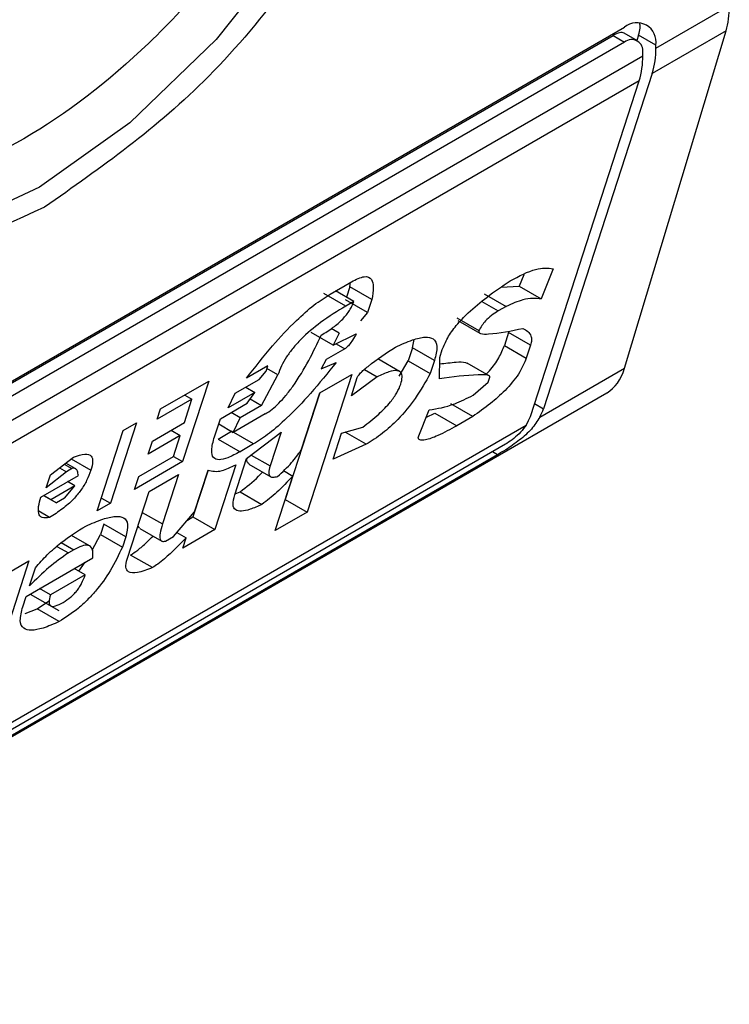
# Model space of a CAD drawing. Extents: x 0.4 to 10.6, y 0.4 to 8.1.
# Drawn here: x 4 to 4, y 6.3 to 6.3 of the extents above; entities that cross this region are included whole.
import ezdxf

# ---------------------------------------------------------------- set-up
doc = ezdxf.new("R2010")
doc.units = 0
doc.linetypes.add('SLD-SOLID', pattern=[0])
doc.layers.get('0').update_dxf_attribs({"linetype": 'CONTINUOUS'})

msp = doc.modelspace()

# ---------------------------------------------------------------- linework, layer by layer
at = {"color": 7, "linetype": 'SLD-SOLID'}
for p, q in [((4.010875903988246, 6.295846940681802), (4.012180897404894, 6.296600297345585)), ((3.989718378251955, 6.284329485370703), (4.010319126995186, 6.296222044479937)), ((3.989545302940517, 6.284197718498018), (4.010114687042558, 6.296072171185294)), ((4.010114687042558, 6.296072171185294), (4.010319126995186, 6.295954150512782)), ((4.010548767124072, 6.29597689043099), (4.01031431495886, 6.296112236785038)), ((4.010318389266077, 6.290164835743317), (4.012122021145175, 6.2961571017105)), ((4.010568975826154, 6.296077705331701), (4.010538238744508, 6.29598296833514)), ((4.010875903988246, 6.295900519475232), (4.010568975826154, 6.296077705331701)), ((4.012122021145175, 6.2961571017105), (4.010811382861367, 6.295400486334269)), ((4.010319126995186, 6.295954150512782), (3.989718378251955, 6.284061591403549)), ((4.010875903988246, 6.295846940681802), (4.010875903988246, 6.295900519475232)), ((3.98939359167267, 6.28344546575483), (4.010643913574471, 6.295713015466609)), ((4.010643913574471, 6.295713015466609), (4.010643913574471, 6.295766594260039)), ((4.010811382861367, 6.295400486334269), (4.008879155890519, 6.289445028949003)), ((4.010579392447592, 6.295266561119075), (3.989329070545792, 6.282999011407298)), ((4.008647165476744, 6.28931110373381), (4.010579392447592, 6.295266561119075)), ((4.00853098929673, 6.291826272165631), (4.008450085564899, 6.291622238193184)), ((4.009051283619183, 6.291932120742951), (4.008839312164094, 6.291397542460254)), ((4.005090830182906, 6.29148200696623), (4.005470103376071, 6.291700956720165)), ((4.00544034324404, 6.291608537395176), (4.005451749570141, 6.291690361293531)), ((4.005367910303965, 6.291267225749444), (4.004978683704776, 6.291491921482368)), ((4.005510137505823, 6.291349331765401), (4.005185571298982, 6.291536699848368)), ((4.00544034324404, 6.291608537395176), (4.005380521786692, 6.291424157327349)), ((4.00582956984323, 6.291383841662246), (4.00544034324404, 6.291608537395176)), ((4.007828709884942, 6.291488367315762), (4.008217936484133, 6.291263671582832)), ((4.00812786655437, 6.291604030809589), (4.008450085564899, 6.291622238193184)), ((4.008450085564899, 6.291622238193184), (4.008839312164094, 6.291397542460254)), ((4.005754768767075, 6.291153291820991), (4.005365542167877, 6.291377987553922)), ((4.005510137505826, 6.291349331765399), (4.005367910303968, 6.291267225749442)), ((4.00582956984323, 6.291383841662246), (4.005754768767075, 6.291153291820991)), ((4.005754768767075, 6.291153291820991), (4.005630030191714, 6.291006334508673)), ((4.008217936484133, 6.291263671582832), (4.008075709036698, 6.291181565425109)), ((4.007342186824767, 6.291057609000402), (4.007731413423957, 6.290832913267473)), ((4.007359409383064, 6.291015137889438), (4.007748451676047, 6.290790548554217)), ((4.005143507101334, 6.290575576305278), (4.004754280502142, 6.290800272038206)), ((4.005250756998547, 6.290787384754734), (4.005105595406198, 6.290871184758264)), ((4.005250756998547, 6.290787384754734), (4.005143507101334, 6.290575576305278)), ((4.005143507101334, 6.290575576305278), (4.005555229115559, 6.290775784667413)), ((4.008260659712208, 6.290800886147559), (4.008185858636056, 6.2905703363063)), ((4.008649886311401, 6.29057619041463), (4.008260659712208, 6.290800886147559)), ((4.006553720376741, 6.290527489872431), (4.006583159414282, 6.290674200796113)), ((4.005353160756335, 6.290509238684962), (4.005021296957898, 6.290317657792036)), ((4.006553720376741, 6.290527489872431), (4.006478919300587, 6.290296940031173)), ((4.006942946975934, 6.290302794139501), (4.006553720376741, 6.290527489872431)), ((4.007037765110505, 6.290357531483473), (4.007082645797529, 6.290495861515619)), ((4.008185858636056, 6.2905703363063), (4.008575085235248, 6.29034564057337)), ((4.008649886311401, 6.29057619041463), (4.008575085235248, 6.29034564057337)), ((4.005021296957898, 6.290317657792036), (4.00492900725525, 6.290151959247138)), ((4.00492900725525, 6.290151959247138), (4.005198501740175, 6.290270061404287)), ((4.006323080336927, 6.290108038985775), (4.005934869673866, 6.29033214823126)), ((4.006318370399318, 6.290024084685102), (4.006478919300587, 6.290296940031173)), ((4.006478919300587, 6.290296940031173), (4.00686814589978, 6.290072244298243)), ((4.006942946975934, 6.290302794139501), (4.00686814589978, 6.290072244298243)), ((4.007030390487495, 6.28997853800594), (4.007037765110505, 6.290357531483473)), ((4.007914820561774, 6.290031780325752), (4.007525292869592, 6.290256649875965)), ((4.003983142358937, 6.290205500930708), (4.003603869165772, 6.289986551176772)), ((4.003828483342781, 6.289966323650035), (4.003953221918141, 6.290113280962353)), ((4.003953221918141, 6.290113280962353), (4.003983142358937, 6.290205500930708)), ((4.004162875245701, 6.290046943153007), (4.003968167421853, 6.290159345587162)), ((4.005699182019336, 6.290145077093773), (4.005924809650776, 6.290014825034635)), ((4.008816809188588, 6.289297992015869), (4.010318389266077, 6.290164835743317)), ((4.002079191424774, 6.289443635952819), (4.002932555945675, 6.289936272804665)), ((4.002932555945675, 6.289936272804665), (4.002468789294185, 6.288506863852546)), ((4.003401800754887, 6.289720005035085), (4.003828483342781, 6.289966323650035)), ((4.003871046218977, 6.28950373764356), (4.004162875245701, 6.290046943153007)), ((4.005475581520879, 6.290055279958665), (4.004682690175642, 6.287611451832388)), ((4.004906672058572, 6.289726855516786), (4.005475581520879, 6.290055279958665)), ((4.005924809650776, 6.290014825034635), (4.005468206897866, 6.289676286481122)), ((4.005468206897866, 6.289676286481122), (4.005572928414815, 6.289999056290736)), ((4.007629431145221, 6.289687305383112), (4.007896397198226, 6.289916368741193)), ((4.007896397198226, 6.289916368741193), (4.007926317690681, 6.290008588868774)), ((3.985264007814014, 6.275444587886867), (4.010004839778976, 6.289727166167012)), ((4.003753682266623, 6.289735773808776), (4.003279590938888, 6.289462086710868)), ((4.003279590938888, 6.289462086710868), (4.003401800754887, 6.289720005035085)), ((4.003591399149192, 6.289829457858348), (4.003753682266623, 6.289735773808776)), ((4.003613982841811, 6.289542706213838), (4.003753682266623, 6.289735773808776)), ((4.004906948899988, 6.289727015333933), (4.004293463576448, 6.287836147565319)), ((4.004577547364824, 6.288712436342628), (4.004906672058572, 6.289726855516786)), ((4.002635669426048, 6.28961498939862), (4.002019350569015, 6.289259196095728)), ((4.002501027494139, 6.289199999700281), (4.002635669426048, 6.28961498939862)), ((4.002505842943306, 6.28968993663181), (4.002635669426048, 6.28961498939862)), ((4.003139891514075, 6.28926901911593), (4.003613982841811, 6.289542706213838)), ((4.0036698346509, 6.28961989460934), (4.003871046218977, 6.28950373764356)), ((4.002019350569015, 6.289259196095728), (4.002079191424774, 6.289443635952819)), ((4.003491773025812, 6.289284787889621), (4.00332948990838, 6.289378471939194)), ((4.003871046218976, 6.289503737643559), (4.003491773025812, 6.289284787889621)), ((4.006653856562741, 6.288936750065281), (4.006850867946057, 6.289425218514302)), ((4.006799031811012, 6.289296696415414), (4.006948374946287, 6.289368795275805)), ((4.006948374946287, 6.289368795275805), (4.007337601545479, 6.289144099542874)), ((4.007622056358487, 6.289308311811062), (4.007232829759295, 6.289533007543994)), ((4.001652509491763, 6.289197317715923), (4.001188742840273, 6.287767908763803)), ((4.001415463827894, 6.289060474166967), (4.001652509491763, 6.289197317715923)), ((4.001932118031831, 6.2888715752584), (4.002501027494139, 6.289199999700281)), ((4.003035169997126, 6.28894624930632), (4.003139891514075, 6.28926901911593)), ((4.00393847201724, 6.28935529362923), (4.003369562554932, 6.28902686918735)), ((4.003369562554932, 6.28902686918735), (4.00349177302581, 6.289284787889621)), ((4.007622056358487, 6.289308311811062), (4.007337601545479, 6.289144099542874)), ((3.98738446810989, 6.276925364869904), (4.008570878232767, 6.289156019097052)), ((4.000951697176404, 6.287631065214848), (4.001415463827894, 6.289060474166967)), ((4.002263943300553, 6.289063133908594), (4.002426226417985, 6.288969449859021)), ((4.00310022866746, 6.288908567743164), (4.003337274331329, 6.289045411292122)), ((4.003109951674872, 6.289176739358333), (4.003369562554932, 6.28902686918735)), ((4.003726500930521, 6.288820715559194), (4.003337274331329, 6.289045411292122)), ((4.003604290459641, 6.288562796856919), (4.004218080936412, 6.289029551519969)), ((4.004218080936412, 6.289029551519969), (4.00402359809708, 6.288430121805304)), ((4.005291212736691, 6.289012005629331), (4.005673014413444, 6.289119994341577)), ((4.005728009052285, 6.288814479440586), (4.00535472768741, 6.289029970185682)), ((4.002426226417985, 6.288969449859021), (4.001857316955678, 6.288641025417141)), ((4.001857316955678, 6.288641025417141), (4.001932118031831, 6.2888715752584)), ((4.002306544706471, 6.28860057014485), (4.002426226417985, 6.288969449859021)), ((4.00310022866746, 6.288908567743164), (4.003489455266651, 6.288683872010233)), ((4.005141610584383, 6.288550905946813), (4.005291212736691, 6.289012005629331)), ((4.008205091692047, 6.288816265340991), (3.987604342948817, 6.276923706231757)), ((4.003726500930521, 6.288820715559194), (4.003489455266651, 6.288683872010233)), ((4.005728009052285, 6.288814479440586), (4.005141610584383, 6.288550905946813)), ((4.008064180173291, 6.288629717862106), (3.987463431430061, 6.276737158752872)), ((4.000120457179413, 6.288275409173661), (4.000529650132663, 6.28858657843828)), ((4.002468789294185, 6.288506863852546), (4.001615424773284, 6.2880142270007)), ((4.001690225849438, 6.288244776841958), (4.002306544706471, 6.28860057014485)), ((4.002306506176754, 6.288600547902117), (4.002468789294185, 6.288506863852546)), ((4.003394847425745, 6.287917257237696), (4.003604290459641, 6.288562796856919)), ((4.000407440316662, 6.288328660114061), (4.000045656103261, 6.288044859332402)), ((4.0002841091298, 6.288399857692753), (4.000407440316662, 6.288328660114061)), ((4.000365945045977, 6.288462089511883), (4.000502258451236, 6.288383397458035)), ((4.000563450436378, 6.288384005751343), (4.000392806644964, 6.288482516315271)), ((4.000502258451236, 6.288383397458035), (4.000407440316662, 6.288328660114061)), ((4.002920768838814, 6.288355441543198), (4.002651422210536, 6.287525268695611)), ((4.002681182381318, 6.287617688140021), (4.002920545804344, 6.288355447568354)), ((4.003414654190498, 6.288453322168974), (4.003040648809729, 6.287300572962679)), ((4.003645943342416, 6.288464291788221), (4.004034571787406, 6.288239941362362)), ((4.004261145296846, 6.288347628201804), (4.004427945212517, 6.288251336660109)), ((3.999953366073177, 6.287879160598486), (4.000617093670054, 6.288262322384334)), ((4.000045656103261, 6.288044859332402), (4.000120457179413, 6.288275409173661)), ((4.000557252788467, 6.288077882447634), (4.000427426249687, 6.288152829713174)), ((4.001615424773284, 6.2880142270007), (4.001690225849438, 6.288244776841958)), ((4.001872487495569, 6.287975258052365), (4.002393988218031, 6.288276314011287)), ((4.002393988218031, 6.288276314011287), (4.002109744211304, 6.287400224869266)), ((4.004113780713333, 6.287283027390508), (4.004427945212517, 6.288251336660109)), ((4.000557252788467, 6.288077882447634), (4.000130570855456, 6.287831564210737)), ((4.000370145278688, 6.287857446747792), (4.000557252788467, 6.288077882447634)), ((4.001483521920233, 6.286776398941504), (4.001872487495569, 6.287975258052365)), ((4.00340108958451, 6.287936496649565), (4.003489826209427, 6.287971795453861)), ((4.003489826209427, 6.287971795453861), (4.003879052808619, 6.28774709972093)), ((4.000000721362569, 6.287906498225154), (4.000227917749393, 6.28777534054281)), ((4.000130570855456, 6.287831564210737), (4.000000744316675, 6.287906511476277)), ((4.000227917749393, 6.28777534054281), (4.000130570855456, 6.287831564210737)), ((4.000370145278688, 6.287857446747792), (4.000227917749393, 6.28777534054281)), ((4.001026486096268, 6.28786157758832), (4.001188742840273, 6.287767908763803)), ((4.004293186735032, 6.287835987748172), (4.004293463576448, 6.287836147565319)), ((4.004293463576448, 6.287836147565319), (4.004682690175642, 6.287611451832388)), ((4.000105707278512, 6.287517421840531), (3.999912650717919, 6.287628871020699)), ((4.001188742840273, 6.287767908763803), (4.000951697176404, 6.287631065214848)), ((4.002306966052002, 6.287176815984229), (4.002681182381318, 6.287617688140021)), ((4.002555957544836, 6.287470158117162), (4.002651422210538, 6.287525268695609)), ((4.002651422210536, 6.287525268695611), (4.003040648809729, 6.287300572962679)), ((4.004682690175642, 6.287611451832388), (4.004113780713333, 6.287283027390508)), ((4.001069221398771, 6.287398829573565), (4.001009380620508, 6.287214389955333)), ((4.001458447997963, 6.287174133840636), (4.001069221398771, 6.287398829573565)), ((4.001709580641112, 6.287322296980046), (4.002098631932167, 6.28709770245035)), ((4.003040648809729, 6.287300572962679), (4.002471739347421, 6.286972148520801)), ((4.000817472141205, 6.287010126983944), (4.000498109703488, 6.287194490994941)), ((4.000864541705873, 6.28693454284047), (4.001009380620508, 6.287214389955333)), ((4.001009380620508, 6.287214389955333), (4.0013986072197, 6.286989694222402)), ((4.001458447997963, 6.287174133840636), (4.0013986072197, 6.286989694222402)), ((4.002164738522704, 6.287094709779244), (4.002306966052002, 6.287176815984229)), ((4.002369310205963, 6.287250264947849), (4.002531580229012, 6.287156588457503)), ((4.002471739347421, 6.286972148520801), (4.002531580229012, 6.287156588457503)), ((4.000535128971094, 6.286940902174251), (4.000440310836526, 6.286886164830285)), ((3.999689350021749, 6.28611538174943), (4.00087457834109, 6.286799599494201)), ((4.001935278430396, 6.286624982657326), (4.001546051831207, 6.286849678390253)), ((3.999170167058448, 6.286415241669896), (3.999739077175636, 6.286743666489831)), ((3.999739077175636, 6.286743666489831), (3.999200509447992, 6.285083707696453)), ((3.999749190903338, 6.286299821686133), (3.999853912368627, 6.286622591336513)), ((4.000737407675645, 6.286495570887374), (4.000542667979563, 6.286607991720977)), ((4.000624116878423, 6.286560972272503), (4.000739982163353, 6.2867218987747)), ((4.000737407675647, 6.286495570887374), (4.000121088818612, 6.286139777584483)), ((4.000121088818612, 6.286139777584483), (3.999926349122529, 6.286252198418086)), ((3.999629509140161, 6.28593094181273), (3.999689350021749, 6.28611538174943)), ((3.999761858511876, 6.286157240009802), (4.000267865657638, 6.285865128302326)), ((3.999671083162546, 6.285808336501433), (3.999886732184122, 6.285891773547569)), ((3.999886732184122, 6.285891773547569), (4.000102587745225, 6.286042875631836)), ((4.000275958783342, 6.28566707781465), (3.999886732184122, 6.285891773547569))]:
    msp.add_line(p, q, dxfattribs=at)
at = {"color": 8, "linetype": 'SLD-SOLID'}
for p, q in [((4.007783668030747, 6.291350157109274), (4.008075709036698, 6.291181565425109)), ((4.005194931505137, 6.290600582487371), (4.005353160756335, 6.290509238684962)), ((4.008720359443602, 6.289536700186531), (4.008879155890519, 6.289445028949003)), ((4.008064180173291, 6.288629717862106), (4.00797306357024, 6.288682318357414)), ((4.000488659015033, 6.288555406894812), (4.000839179113527, 6.288353055949112)), ((4.003686060152721, 6.288624978312947), (4.00402359809708, 6.288430121805304)), ((4.001752779195188, 6.287606296386714), (4.002109744211304, 6.287400224869266)), ((4.000237047196374, 6.287003506432058), (4.000440310836526, 6.286886164830285)), ((4.000312823371984, 6.287069236464951), (4.000535128971094, 6.286940902174251))]:
    msp.add_line(p, q, dxfattribs=at)
at = {"color": 8, "linetype": 'SLD-SOLID', "flags": 128}
msp.add_lwpolyline([(4.004968579216317, 6.311917258260013), (4.005544925893208, 6.31159732059875), (4.006508175902694, 6.310653929708337), (4.007180402643592, 6.309344036043957), (4.007532226581622, 6.30772488824431), (4.007548271322453, 6.305867250837775), (4.007227835633921, 6.303852311492951), (4.006584924093234, 6.301768132727958), (4.005647635019754, 6.299705803155826), (4.004456932443603, 6.297755456475011), (4.003064855780982, 6.296002332194268), (4.001532245461976, 6.294523050257088), (3.999926083911803, 6.293382262382509), (3.998316568097424, 6.292629826474757), (3.996774041583243, 6.292298627593589), (3.995365920179792, 6.29240314071938), (3.994153745549317, 6.292938798127025), (3.994049949210405, 6.293012024436468)], dxfattribs=at)
at = {"color": 7, "linetype": 'SLD-SOLID'}
for centre, radius, start, end in [((4.010536475352477, 6.295955580260194), 0.000343865509786276, 350.7859630094594, 129.2032852356006), ((4.010445913536938, 6.295798713051266), 0.000200588214042717, 350.7859630097713, 129.203285235636), ((4.009424393125648, 6.295828822113497), 0.001451623941231797, 342.8380542783664, 0.7151607395203081), ((4.009192402711949, 6.295694896898294), 0.001451623941156456, 342.8380542777783, 0.7151607399080385)]:
    msp.add_arc(centre, radius, start, end, dxfattribs=at)
for centre, major_axis, ratio, start_param, end_param in [((4.010910734109755, 6.297474150265288), (-0.0008645624222944903, 0.001772344200261955), 0.5250158479886471, 3.658045619950715, 3.963711770661816), ((4.010012198833095, 6.295756284815235), (0.0005381075423800397, 0.0005955365936234358), 0.3803554061292679, 5.579085164482437, 6.077535110216527), ((4.010012198833095, 6.295756284815235), (0.0003138960663884305, 0.0003473963462807816), 0.3803554061289754, 0.08137928475861435, 0.8666961840965313), ((4.009107102230658, 6.291481884298103), (-0.0008645624222953783, 0.001772344200261955), 0.5250158479885434, 3.18207798843352, 3.658045619950119), ((4.00832237889746, 6.289123608432537), (0.0005381075423800397, 0.0005955365936234358), 0.380355406127705, 5.32400675079952, 5.579085164480409), ((4.00832237889746, 6.289123608432537), (0.0003138960663884304, 0.0003473963462798935), 0.380355406128239, 5.131765165472025, 5.579085164486254)]:
    msp.add_ellipse(centre, major_axis=major_axis, ratio=ratio, start_param=start_param, end_param=end_param, dxfattribs=at)
for points, knots in [([(4.00001875262357, 6.311314299129596), (4.001014804994376, 6.311767161901084), (4.002547049812305, 6.312463808638934), (4.00439115233807, 6.312388146289163), (4.005657999932807, 6.311939335603623), (4.006686561681636, 6.311068174622085), (4.007643078565136, 6.309491480011396), (4.008128555867478, 6.306851946827105), (4.007643078565136, 6.303651893480537), (4.006686561681635, 6.300970827983352), (4.005657999932806, 6.298912114884375), (4.004391152338069, 6.29700063309978), (4.002547049812305, 6.294795815294111), (4.001014804994376, 6.293723369821365), (4.00001875262357, 6.293026215004336)], [0, 0, 0, 0, 0.1197284221972926, 0.1841803301190865, 0.2500000000000002, 0.315819669880914, 0.3802715778027059, 0.5000000000000027, 0.6197284221973002, 0.6841803301190884, 0.7500000000000021, 0.8158196698809191, 0.8802715778027074, 0.9999999999999999, 0.9999999999999999, 0.9999999999999999, 0.9999999999999999]), ([(3.99410404016728, 6.292738388900731), (3.993855288256562, 6.292923602573344), (3.993255195027732, 6.293370415104357), (3.992405583600504, 6.294866658801957), (3.99190515725805, 6.297482576859935), (3.99239493673777, 6.300689426392843), (3.993350840834898, 6.30336952386616), (3.994379533055812, 6.305428443073006), (3.995646345826726, 6.30733986984611), (3.997490459023168, 6.309544704508338), (3.999022701666431, 6.310617146545745), (4.00001875262357, 6.311314299129596)], [0, 0, 0, 0, 0.06252613203969909, 0.1508390763863252, 0.3148927068707715, 0.4789463373552188, 0.5672592817018399, 0.657446353435384, 0.7476334251689326, 0.8359463695155538, 1, 1, 1, 1]), ([(4.006476130030164, 6.30429058823434), (4.006219677889775, 6.30332102786473), (4.005692190519722, 6.301326773308314), (4.004040612011829, 6.2983605660775), (4.001951333867152, 6.295858447389602), (3.99964756796153, 6.29410056578598), (3.997343802055909, 6.293198575891929), (3.995254523911232, 6.293288465379726), (3.993602945403338, 6.294347800654235), (3.993075458033286, 6.295733031256627), (3.992819005892896, 6.296406498287468)], [0, 0, 0, 0, 0.1215442088989715, 0.249999999999998, 0.3784557911010218, 0.4999999999999982, 0.6215442088989747, 0.7500000000000011, 0.8784557911010312, 1, 1, 1, 1]), ([(3.995255651811745, 6.297813144035123), (3.995462413706572, 6.297458077208778), (3.995885421506141, 6.296731656912436), (3.996960383680919, 6.296237862321911), (3.998250526912682, 6.29627072556828), (3.99964756796153, 6.296842408693138), (4.001044609010378, 6.297883714829837), (4.002334752242141, 6.299340419252523), (4.003409714416919, 6.30107533875196), (4.003832722216488, 6.302290153457917), (4.004039484111315, 6.302883942486685)], [0, 0, 0, 0, 0.1221974482728268, 0.2500000000000047, 0.3778025517271828, 0.5000000000000154, 0.6221974482728364, 0.7500000000000063, 0.8778025517271836, 0.9999999999999999, 0.9999999999999999, 0.9999999999999999, 0.9999999999999999]), ([(4.008287680584379, 6.29171614389066), (4.008447628468505, 6.29180076891344), (4.008754768329541, 6.291963270079858), (4.008955220195885, 6.291942212337014), (4.009051283619183, 6.291932120742951)], [0, 0, 0, 0, 0.5207656329144388, 1, 1, 1, 1]), ([(4.005470103376071, 6.291700956720165), (4.005551661617935, 6.291741162106105), (4.005712626843019, 6.291820512382047), (4.005838288268254, 6.291757966089326), (4.00586791030948, 6.291601410774179), (4.005843212849832, 6.291461261086701), (4.00582956984323, 6.291383841662246)], [0, 0, 0, 0, 0.2492951281933914, 0.4920146082689988, 0.7193861979561409, 1, 1, 1, 1]), ([(4.007082645797529, 6.290495861515619), (4.007109351954806, 6.290563973804244), (4.007161528072804, 6.290697045543905), (4.007330227852152, 6.290932841670784), (4.007572985980874, 6.291185190615732), (4.007902607577368, 6.291457191728956), (4.008149461908006, 6.291623195217595), (4.008287680584379, 6.29171614389066)], [0, 0, 0, 0, 0.1549103279808299, 0.3026500393959403, 0.4654528341541753, 0.70069635184775, 1, 1, 1, 1]), ([(4.003603869165772, 6.289986551176772), (4.003754125740373, 6.290179642301148), (4.004028774378452, 6.290532586686284), (4.00444054214218, 6.290974040366711), (4.0047965122393, 6.291293011993274), (4.004995023669702, 6.291420485235172), (4.005090830182906, 6.29148200696623)], [0, 0, 0, 0, 0.3428736746638767, 0.6267265710651041, 0.8198490352646663, 1, 1, 1, 1]), ([(4.004931325014412, 6.290752875126524), (4.005001865159534, 6.29079570151235), (4.005127161024983, 6.290871771232178), (4.005285374756841, 6.291005492502405), (4.005381272933977, 6.291113362305184), (4.005437900658555, 6.291192783849135), (4.005482603724994, 6.29127352933258), (4.005500658671458, 6.291323235868518), (4.005510137505826, 6.291349331765399)], [0, 0, 0, 0, 0.3121652290213683, 0.5544787647609334, 0.6612013254332222, 0.7665042391905063, 0.877414887568446, 1, 1, 1, 1]), ([(4.008839312164094, 6.291397542460254), (4.008739497585485, 6.291404954930893), (4.008566893833971, 6.291417772900553), (4.008321445242318, 6.29130938157014), (4.008217936484133, 6.291263671582832)], [0, 0, 0, 0, 0.5782874226801488, 1, 1, 1, 1]), ([(4.005367910303968, 6.291267225749442), (4.005220010975408, 6.291177632131027), (4.004958119671559, 6.291018985098806), (4.004628255699473, 6.290744574206132), (4.00442785668366, 6.290523607989346), (4.004310468269171, 6.290362327893784), (4.004218429239129, 6.290199063606046), (4.004181975515609, 6.290099244374432), (4.004162875245703, 6.290046943153005)], [0, 0, 0, 0, 0.3179019238948907, 0.562921753299189, 0.6692526492896391, 0.7728771643073625, 0.8809968627468784, 0.9999999999999999, 0.9999999999999999, 0.9999999999999999, 0.9999999999999999]), ([(4.008075709036698, 6.291181565425109), (4.00803534743415, 6.291156627445212), (4.007961019238723, 6.291110702731466), (4.007856881247518, 6.291015818719782), (4.007779525040502, 6.290919723936303), (4.00774796718918, 6.290862782216674), (4.007731413423957, 6.290832913267473)], [0, 0, 0, 0, 0.3129009101178252, 0.5762248902134978, 0.7777074997004123, 1, 1, 1, 1]), ([(4.005555229115559, 6.290775784667413), (4.005533255287583, 6.290739004432226), (4.005495034257115, 6.290675029302754), (4.005441727560946, 6.29059804085063), (4.00540244232623, 6.29055129311504), (4.005376573002109, 6.290525041556401), (4.005360580445189, 6.290514246849928), (4.005353160756335, 6.290509238684962)], [0, 0, 0, 0, 0.40348219667619, 0.7018124174384569, 0.8198093264475286, 0.9164011897013029, 0.9999999999999999, 0.9999999999999999, 0.9999999999999999, 0.9999999999999999]), ([(4.007731413423957, 6.290832913267473), (4.007730249093269, 6.290826577477774), (4.007727630724505, 6.290812329434655), (4.007738545418473, 6.290794865998555), (4.007788623765045, 6.290769989481326), (4.008038765233902, 6.290775270378394), (4.008305548007623, 6.290830057431303), (4.008515033650697, 6.29087307782895)], [0, 0, 0, 0, 0.02029154856779595, 0.0456320163200993, 0.0991246596072659, 0.2926063126933321, 1, 1, 1, 1]), ([(4.008515033650697, 6.29087307782895), (4.008573945191234, 6.290839066938815), (4.008650996675563, 6.290794583471834), (4.008672605179248, 6.290669252162234), (4.008657177186455, 6.290606055528451), (4.008649886311401, 6.29057619041463)], [0, 0, 0, 0, 0.6313873360944695, 0.8258030767696819, 0.9999999999999999, 0.9999999999999999, 0.9999999999999999, 0.9999999999999999]), ([(4.003938472017241, 6.289355293629229), (4.003978259134938, 6.28938070165181), (4.004058342147762, 6.289431842601847), (4.004185149662364, 6.289547667160782), (4.004309995836587, 6.289686734146182), (4.00462391468458, 6.290103726666719), (4.004789808421359, 6.29045403910996), (4.004931325014412, 6.290752875126525)], [0, 0, 0, 0, 0.0845385010124482, 0.1701580373922814, 0.2642066656173087, 0.3723273229256213, 1, 1, 1, 1]), ([(4.006249087825999, 6.290539289341304), (4.0063524652278, 6.290586759414224), (4.006543000033285, 6.290674251467156), (4.006775670474218, 6.290728732692064), (4.006938059491898, 6.290700358224319), (4.007009255945028, 6.290560291523129), (4.006965734004143, 6.290391282925026), (4.006942946975934, 6.290302794139501)], [0, 0, 0, 0, 0.2319243201264442, 0.4274595264787368, 0.5980608936452526, 0.7895544737031815, 1, 1, 1, 1]), ([(4.005572928414815, 6.289999056290736), (4.005576144621822, 6.29000675707141), (4.005582858305557, 6.290022832095763), (4.00560430325885, 6.290052066591453), (4.005639236412638, 6.290091108059841), (4.005693671388383, 6.290141925637677), (4.005901455992243, 6.290313245443746), (4.00608775261308, 6.290434382837351), (4.006249087825999, 6.290539289341304)], [0, 0, 0, 0, 0.03426991526057602, 0.07153686694329998, 0.1155195812319567, 0.1987455188601714, 0.3061035582109524, 1, 1, 1, 1]), ([(4.007863442805363, 6.290061440073202), (4.007882999409166, 6.290081393715654), (4.007970858985948, 6.290171037019705), (4.008101301445248, 6.2903590767806), (4.008157092354597, 6.290498466002677), (4.008185858636056, 6.2905703363063)], [0, 0, 0, 0, 0.1217990781827335, 0.5471919137387358, 1, 1, 1, 1]), ([(4.005198501740175, 6.290270061404287), (4.005048958267373, 6.290083956790406), (4.004774013970371, 6.289741792727515), (4.004366673394357, 6.289315799706629), (4.004016136965836, 6.289006287012578), (4.003820671261239, 6.28888105102511), (4.003726500930521, 6.288820715559194)], [0, 0, 0, 0, 0.3393652976541346, 0.6239426665904324, 0.8188252843174308, 1, 1, 1, 1]), ([(4.007035545254336, 6.290243449582889), (4.007134025908798, 6.290254676159004), (4.007293266602193, 6.290272829244754), (4.007462088112082, 6.290281984410135), (4.007514087267515, 6.290259193734108), (4.007524272233471, 6.290254729772)], [0, 0, 0, 0, 0.5658492989701258, 0.9149638090614253, 0.9999999999999999, 0.9999999999999999, 0.9999999999999999, 0.9999999999999999]), ([(4.008575085235248, 6.29034564057337), (4.00853684253671, 6.290253013711698), (4.0084613150553, 6.290070080136394), (4.008206073940978, 6.289770092754988), (4.007920110936882, 6.289517720815971), (4.007727861353877, 6.28938264893052), (4.007622056358487, 6.289308311811062)], [0, 0, 0, 0, 0.2508971857890208, 0.4955098165136896, 0.7223526797665872, 0.9999999999999999, 0.9999999999999999, 0.9999999999999999, 0.9999999999999999]), ([(4.00686814589978, 6.290072244298243), (4.006786023071911, 6.289925447469391), (4.006634922657466, 6.289655351294496), (4.006325606335043, 6.289276820616458), (4.006011951932537, 6.288992635534894), (4.005825243787594, 6.288875488051397), (4.005728009052285, 6.288814479440586)], [0, 0, 0, 0, 0.3161464482774779, 0.5816879496245023, 0.7821495066126761, 1, 1, 1, 1]), ([(4.006344116960777, 6.289882149793996), (4.006356010668031, 6.289926952348831), (4.006378724633857, 6.290012513871211), (4.006354449082154, 6.290097310020936), (4.006273862709032, 6.290132328369176), (4.006126885595061, 6.290106694971458), (4.005996470721134, 6.290047404360343), (4.005924809650776, 6.290014825034635)], [0, 0, 0, 0, 0.1788171767736168, 0.3414954778444378, 0.5068479841420396, 0.7290201627983162, 0.9999999999999999, 0.9999999999999999, 0.9999999999999999, 0.9999999999999999]), ([(4.007926317690681, 6.290008588868774), (4.007926808574564, 6.290011097808263), (4.007927921193795, 6.290016784477601), (4.00792455793492, 6.290024583564431), (4.007911413723809, 6.290035824193613), (4.00784733109408, 6.290051916462239), (4.007560772222381, 6.290048128055171), (4.007264729934908, 6.290009285093575), (4.007030390487495, 6.28997853800594)], [0, 0, 0, 0, 0.00694948882095393, 0.01575145401170426, 0.03423782874467834, 0.08307124648012805, 0.2741828228298878, 1, 1, 1, 1]), ([(4.005673014413444, 6.289119994341577), (4.005767005995585, 6.289193861085846), (4.00593535987611, 6.28932616817927), (4.006147265297183, 6.28954254294802), (4.006285547560448, 6.289734622657501), (4.00632443237725, 6.289832567414384), (4.006344116960777, 6.289882149793996)], [0, 0, 0, 0, 0.3448693064944282, 0.6177158070977877, 0.8064770328180894, 1, 1, 1, 1]), ([(4.006850867946057, 6.289425218514302), (4.006994689903704, 6.289448490582247), (4.007228336368423, 6.289486297301687), (4.007518051319033, 6.28963148754038), (4.007629431145221, 6.289687305383112)], [0, 0, 0, 0, 0.6155537504893429, 0.9999999999999999, 0.9999999999999999, 0.9999999999999999, 0.9999999999999999]), ([(4.008816809188588, 6.289297992015869), (4.008770794831005, 6.289225948710489), (4.008678853591198, 6.289081999057288), (4.008455615223046, 6.288886196353072), (4.008234329769381, 6.28873107736558), (4.008111483588701, 6.288657896892846), (4.008064180173291, 6.288629717862106)], [0, 0, 0, 0, 0.2724869463321622, 0.5444558827488047, 0.8245871992414129, 1, 1, 1, 1]), ([(4.007337601545479, 6.289144099542874), (4.007224031996532, 6.289081392924584), (4.007027857125366, 6.288973076365448), (4.006825020651712, 6.288897242487021), (4.006726162644202, 6.288884304020414), (4.006685407224702, 6.288889519289697), (4.006659011421521, 6.288904979312127), (4.006655492137281, 6.288926669588354), (4.006653856562741, 6.288936750065281)], [0, 0, 0, 0, 0.4119286404821741, 0.711546789840105, 0.8018744445177671, 0.8785301460317145, 0.9435473275002544, 1, 1, 1, 1]), ([(4.008570878232767, 6.289156019097052), (4.008540188438808, 6.289113798149965), (4.008478771949943, 6.289029305489962), (4.008354335285921, 6.288916852824773), (4.008260214851101, 6.288848884843171), (4.008213748823763, 6.288821388257235), (4.008205091692047, 6.288816265340991)], [0, 0, 0, 0, 0.3145242603770709, 0.6294266999780171, 0.9309581203119188, 1, 1, 1, 1]), ([(4.003489455266651, 6.288683872010233), (4.00341511129798, 6.288643765639473), (4.003277276130256, 6.288569407645959), (4.003110037492536, 6.288529010471994), (4.003000882150129, 6.288569822116853), (4.002970109521007, 6.28871315392679), (4.003012160002959, 6.288863810264321), (4.003035169997126, 6.28894624930632)], [0, 0, 0, 0, 0.2053592277571375, 0.3807400130372485, 0.544165115908237, 0.750567471834357, 1, 1, 1, 1]), ([(4.004155922295664, 6.288244195703882), (4.004243239674968, 6.288323983595578), (4.004401858300271, 6.288468924337012), (4.004523063821753, 6.288636919992877), (4.004577547364824, 6.288712436342629)], [0, 0, 0, 0, 0.5504862946377119, 1, 1, 1, 1]), ([(4.000529650132663, 6.28858657843828), (4.000601691258248, 6.288611039213966), (4.000734135774395, 6.288656009299788), (4.000853720341603, 6.28862235421358), (4.00088215671573, 6.288510825620354), (4.000854128471842, 6.288407934658621), (4.000839179113527, 6.288353055949112)], [0, 0, 0, 0, 0.3083135963043774, 0.5668213087020426, 0.7689565034221921, 1, 1, 1, 1]), ([(4.003650107704186, 6.288471100059267), (4.003638581264022, 6.288477155372175), (4.003611107862572, 6.288491588279479), (4.003606590141142, 6.288534292009031), (4.003614398131682, 6.288566960070805), (4.003615427238516, 6.288571265778593)], [0, 0, 0, 0, 0.3855729140550129, 0.9190174334066096, 0.9999999999999999, 0.9999999999999999, 0.9999999999999999, 0.9999999999999999]), ([(4.000839179113527, 6.288353055949112), (4.000817447097272, 6.288293672886743), (4.000777174034439, 6.288183626134803), (4.000669577328656, 6.288003813843295), (4.000519850756543, 6.287823767452859), (4.000321336742807, 6.287649970525078), (4.000181969696074, 6.287564300791704), (4.000105707278512, 6.287517421840531)], [0, 0, 0, 0, 0.2060483744818277, 0.3818421187680415, 0.5452444627243438, 0.7511552588230106, 1, 1, 1, 1]), ([(4.000617093670054, 6.288262322384334), (4.000612711670169, 6.288288370747845), (4.000604930050409, 6.288334627814374), (4.000578049256959, 6.288377309297789), (4.000545288606861, 6.28839543436522), (4.000515558000443, 6.288387117766201), (4.000502258451236, 6.288383397458035)], [0, 0, 0, 0, 0.3806192441046155, 0.6759092443168832, 0.8550227704079674, 1, 1, 1, 1]), ([(4.002920545804344, 6.288355447568354), (4.002994755057784, 6.288338314245673), (4.003121995755404, 6.288308937101588), (4.003328561579019, 6.288410847782387), (4.003414654190498, 6.288453322168974)], [0, 0, 0, 0, 0.5832194795176918, 1, 1, 1, 1]), ([(4.003489826209427, 6.287971795453861), (4.003602259126076, 6.288058059176898), (4.003740519892327, 6.288164139218242), (4.003867231885829, 6.28829789387196), (4.003890902362999, 6.288322879955675)], [0, 0, 0, 0, 0.8131946588889093, 1, 1, 1, 1]), ([(4.00402359809708, 6.288430121805304), (4.004012321910658, 6.288388368328793), (4.003991321112187, 6.288310606547213), (4.004014905160647, 6.288243158453112), (4.004073847901191, 6.288223745727795), (4.004127770250787, 6.288237181230633), (4.004155922295664, 6.288244195703882)], [0, 0, 0, 0, 0.3066787187864492, 0.5711592312207933, 0.7761087070941355, 1, 1, 1, 1]), ([(4.004427945212517, 6.288251336660109), (4.004334190553612, 6.28815171208127), (4.004157767965922, 6.287964243786873), (4.00396798236532, 6.287816383809069), (4.003879052808619, 6.28774709972093)], [0, 0, 0, 0, 0.5314209485985136, 1, 1, 1, 1]), ([(4.000105707278512, 6.287517421840531), (4.000057537868296, 6.287510373575047), (3.999961127245173, 6.287496266537736), (3.999904727167312, 6.287580473977583), (3.99990533934714, 6.287712671764114), (3.999936552834268, 6.287820876039469), (3.999953366073177, 6.287879160598486)], [0, 0, 0, 0, 0.254449406610647, 0.5092781027202483, 0.7356711711374926, 1, 1, 1, 1]), ([(4.003879052808619, 6.28774709972093), (4.003807259358735, 6.287714956483295), (4.003674676926346, 6.287655596908887), (4.003512853496408, 6.28761951013111), (4.003399491954046, 6.287640163917383), (4.003348881023243, 6.287737542040776), (4.003379078989641, 6.287855607261949), (4.003394847425745, 6.287917257237696)], [0, 0, 0, 0, 0.2314420730266526, 0.4274088102619463, 0.5987182891424466, 0.7904632075666054, 1, 1, 1, 1]), ([(4.000749628817182, 6.287364519232396), (4.000851980391758, 6.287408967780866), (4.001040178326116, 6.287490697104936), (4.001271370298786, 6.287544863114528), (4.001435299463692, 6.287525913276076), (4.001515772102336, 6.287407625970362), (4.001477893664969, 6.287253339791656), (4.001458447997963, 6.287174133840636)], [0, 0, 0, 0, 0.2415314249930832, 0.4441134926829338, 0.6172472763052442, 0.80350609665361, 1, 1, 1, 1]), ([(3.999853912368627, 6.286622591336513), (3.999923202885046, 6.286701308864068), (4.000065656541722, 6.286863143415522), (4.000377998479588, 6.287133235929232), (4.000603777756288, 6.287273749153312), (4.000749628817182, 6.287364519232396)], [0, 0, 0, 0, 0.2510890104222905, 0.5162113018410954, 0.9999999999999999, 0.9999999999999999, 0.9999999999999999, 0.9999999999999999]), ([(4.00171154607426, 6.287325508508146), (4.001703312089038, 6.287329889080197), (4.001684371265196, 6.28733996580991), (4.001681212460903, 6.287365677527665), (4.001679426857061, 6.287380211806373)], [0, 0, 0, 0, 0.434721598705959, 1, 1, 1, 1]), ([(4.002109744211304, 6.287400224869266), (4.002092935898767, 6.287343161053558), (4.002063051308291, 6.287241703589609), (4.002062290425509, 6.287137058579862), (4.0020970219005, 6.287086806750618), (4.002142790059245, 6.287092148231881), (4.002164738522704, 6.287094709779244)], [0, 0, 0, 0, 0.365253686795815, 0.6494082511060728, 0.8318710998973879, 1, 1, 1, 1]), ([(4.001546051831207, 6.286849678390253), (4.001587859552368, 6.286877441824929), (4.001682037293582, 6.286939982845906), (4.001818598643363, 6.287058779973657), (4.001907024735309, 6.287147994186606), (4.001945053184359, 6.287186361574296)], [0, 0, 0, 0, 0.3127108930158518, 0.7044250377665456, 1, 1, 1, 1]), ([(4.002531580229012, 6.287156588457503), (4.00240548724419, 6.287027941405116), (4.002242535410802, 6.286861688912354), (4.002037203102142, 6.286690515106389), (4.001967198183994, 6.286645505457065), (4.001935278430396, 6.286624982657326)], [0, 0, 0, 0, 0.6504876059493891, 0.8406347754841321, 1, 1, 1, 1]), ([(4.0013986072197, 6.286989694222402), (4.001333749077963, 6.286851983488762), (4.001215892122775, 6.286601742465368), (4.00098104422202, 6.286269001677), (4.000777373066701, 6.286047968888345), (4.000557248234386, 6.285845669358828), (4.000390363947335, 6.285739714007809), (4.000275958783342, 6.28566707781465)], [0, 0, 0, 0, 0.2950301097152003, 0.5361138862237753, 0.6469966017956222, 0.7580035102434087, 1, 1, 1, 1]), ([(4.00087457834109, 6.286799599494201), (4.000876650428194, 6.286856643599089), (4.000880430720105, 6.286960714208847), (4.000806217508936, 6.287031409653403), (4.000682714343723, 6.287018276389547), (4.000585750285842, 6.286967441284705), (4.000535128971094, 6.286940902174251)], [0, 0, 0, 0, 0.3210485041801754, 0.5857172035352296, 0.7837184180158843, 0.9999999999999999, 0.9999999999999999, 0.9999999999999999, 0.9999999999999999]), ([(4.000440310836526, 6.286886164830285), (4.000324323505001, 6.286805422100391), (4.000089360186782, 6.286641856136004), (3.999863538124964, 6.286414795879708), (3.999749190903338, 6.286299821686133)], [0, 0, 0, 0, 0.4936401664905388, 0.9999999999999999, 0.9999999999999999, 0.9999999999999999, 0.9999999999999999]), ([(4.001935278430396, 6.286624982657326), (4.001841723258392, 6.286589381385653), (4.001674416227806, 6.28652571475001), (4.001507694727742, 6.286531087649402), (4.001446639201013, 6.286623570543608), (4.001471090835286, 6.286724889106096), (4.001483521920233, 6.286776398941504)], [0, 0, 0, 0, 0.3451302771069329, 0.6172050202217358, 0.8053890035571994, 1, 1, 1, 1]), ([(4.000348231806645, 6.286008589205082), (4.000391905311697, 6.286036185655322), (4.000454917484452, 6.286076001838795), (4.00053694543247, 6.286152904121013), (4.000589970671342, 6.286213121531388), (4.000636599671148, 6.286278153040535), (4.000694359433226, 6.286376970002303), (4.000719591679487, 6.286446486585805), (4.000737407675647, 6.286495570887374)], [0, 0, 0, 0, 0.246473512599939, 0.3556122078297627, 0.4633361411697715, 0.5764706307967842, 0.7009541862707053, 1, 1, 1, 1]), ([(4.000121088818613, 6.286139777584482), (4.000108540285018, 6.286093816779394), (4.000090607175472, 6.286028134192171), (4.000102188459248, 6.285969657318906), (4.000124123327376, 6.285943975326441), (4.000160487617856, 6.285935288049206), (4.000230751604013, 6.285946347723821), (4.000299916670508, 6.285982991652701), (4.000348231806645, 6.286008589205082)], [0, 0, 0, 0, 0.2779137533941015, 0.3971665490422017, 0.509611617779802, 0.619276187755454, 0.7340460473562503, 1, 1, 1, 1]), ([(4.000275958783342, 6.28566707781465), (4.000178821359188, 6.285624412928471), (3.999998944484774, 6.285545407061886), (3.999780713357967, 6.285501444488414), (3.999629109330933, 6.285536652253318), (3.999564071513993, 6.285677869043685), (3.999607014486048, 6.285843946230242), (3.999629509140161, 6.28593094181273)], [0, 0, 0, 0, 0.2274616983722098, 0.421208403542132, 0.5923613051979648, 0.7864681692061729, 1, 1, 1, 1])]:
    msp.add_open_spline(points, degree=3, knots=knots, dxfattribs=at)
at = {"color": 8, "linetype": 'SLD-SOLID'}
msp.add_open_spline([(4.00001875262357, 6.293026215004336), (3.999020473747937, 6.292569875738121), (3.997484803858611, 6.29186788104751), (3.995657507512229, 6.291969784792866), (3.994643384209321, 6.29224844287393), (3.994206568313529, 6.292645251211289), (3.99410404016728, 6.292738388900731)], degree=3, knots=[0, 0, 0, 0, 0.4431311908653774, 0.6816764768281874, 0.9252840360143625, 0.9999999999999999, 0.9999999999999999, 0.9999999999999999, 0.9999999999999999], dxfattribs=at)

doc.saveas('drawing.dxf')
